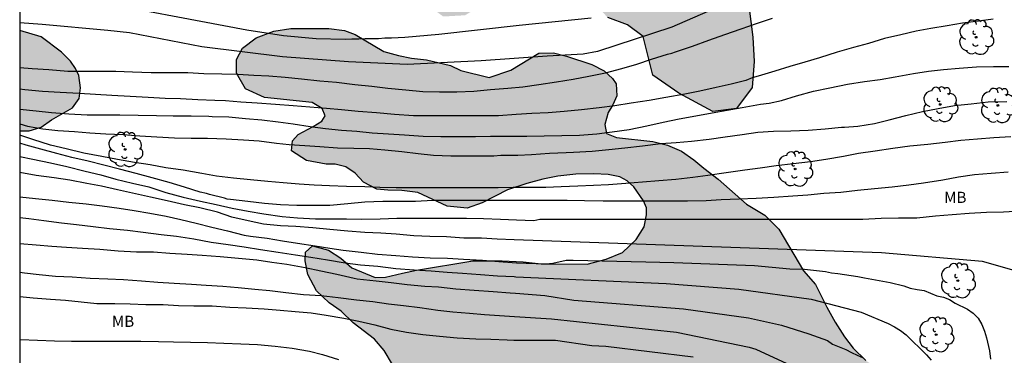
# Model space of a CAD drawing. Units: metres. Extents: x 579594 to 579945, y 4796540 to 4796791.
# Drawn here: x 579594 to 579661, y 4796625 to 4796648 of the extents above; entities that cross this region are included whole.
import ezdxf

# ---------------------------------------------------------------- set-up
doc = ezdxf.new("R2010")
doc.units = ezdxf.units.M
for name, color, linetype in [('010106', 9, 'Continuous'), ('020104', 34, 'Continuous'), ('100106', 63, 'Continuous'), ('100202', 3, 'Continuous'), ('100301', 7, 'Continuous'), ('990504', 63, 'Continuous')]:
    doc.layers.add(name, color=color, linetype=linetype)
doc.layers.add('020105', color=24, linetype='Continuous', lineweight=30)
doc.styles.add('ARIAL', font='ARIAL.TTF', dxfattribs={"height": 1})

# ---------------------------------------------------------------- blocks, each defined once
blk = doc.blocks.new('ARBOL')
blk.add_circle((0, 0), 0.0587)
for centre, radius, start, end in [((-0.564, 0.381), 0.532, 92.28, 254.58), ((-0.28, 0.855), 0.3, 359.28777, 173.60777), ((0.097, 0.97), 0.21, 23.15651, 160.46651), ((0.438, 0.881), 0.24, 301.57804, 139.32804), ((0.656, 0.288), 0.443, 319.85562, 114.76562), ((-0.091, 0.321), 0.12, 119.14, 310.56), ((0.819, -0.249), 0.383, 235.52754, 62.02753), ((-0.556, -0.339), 0.555, 142.64, 266.54), ((-0.039, -0.384), 0.21, 189.64, 323.88), ((0.299, -0.624), 0.532, 224.67, 0.24), ((-0.301, -0.676), 0.45, 213.78, 295.32)]:
    blk.add_arc(centre, radius, start, end)

msp = doc.modelspace()

# ---------------------------------------------------------------- hatches: boundary and pattern name
at = {"layer": '990504'}
for points in [[(579619.312, 4796659.464), (579617.572, 4796659.936), (579615.852, 4796660.292), (579614.444, 4796660.688), (579612.944, 4796661.812), (579612.388, 4796663.672), (579612.62, 4796666.344), (579613.656, 4796668.116), (579614.608, 4796670), (579614.068, 4796671.232), (579611.196, 4796673.412), (579609.884, 4796674.46), (579609.564, 4796675.756), (579611.172, 4796677.384), (579612.852, 4796679.42), (579614.68, 4796681.167), (579616.6, 4796682.503), (579620.516, 4796686.051), (579622.564, 4796687.675), (579624.564, 4796689.363), (579625.776, 4796690.235), (579626.832, 4796690.735), (579627.908, 4796690.931), (579629.204, 4796690.931), (579630.752, 4796690.439), (579632.284, 4796689.527), (579633.48, 4796688.695), (579634.612, 4796688.683), (579635.712, 4796689.051), (579636.84, 4796689.155), (579637.66, 4796688.703), (579638.524, 4796687.727), (579638.136, 4796686.271), (579637.152, 4796685.443), (579636.412, 4796684.191), (579636.292, 4796682.227), (579636.816, 4796681.035), (579637.94, 4796679.795), (579639.396, 4796679.123), (579641.212, 4796677.955), (579642.315, 4796676.859), (579642.907, 4796675.395), (579643.071, 4796674.007), (579642.723, 4796672.375), (579642.311, 4796670.815), (579642.599, 4796666.915), (579642.351, 4796664.931), (579641.799, 4796663.615), (579640.871, 4796662.491), (579639.243, 4796661.324), (579638.463, 4796659.96), (579640.715, 4796656.752), (579642.027, 4796655.02), (579642.679, 4796653.452), (579642.947, 4796651.58), (579643.279, 4796649.716), (579643.651, 4796646.704), (579643.751, 4796645.068), (579643.607, 4796643.324), (579642.543, 4796641.9), (579640.963, 4796641.708), (579638.667, 4796642.928), (579636.931, 4796644.156), (579636.259, 4796646.756), (579635.215, 4796647.532), (579633.879, 4796648.032), (579633.143, 4796648.848), (579632.531, 4796650.388), (579631.855, 4796651.608), (579630.919, 4796652.38), (579629.691, 4796652.496), (579628.299, 4796651.572), (579627.079, 4796650.26), (579625.655, 4796649), (579624.271, 4796648.188), (579622.803, 4796648.104), (579621.671, 4796648.944), (579621.368, 4796650.472), (579621.824, 4796651.728), (579622.908, 4796652.892), (579624.128, 4796653.656), (579624.772, 4796654.856), (579624.728, 4796656.452), (579623.988, 4796657.928), (579622.668, 4796658.728), (579621.74, 4796659.112)], [(579614.045, 4796640.679), (579613.041, 4796640.135), (579612.657, 4796639.723), (579612.581, 4796639.047), (579613.596, 4796638.387), (579614.932, 4796638.143), (579615.52, 4796638.143), (579616.244, 4796637.963), (579616.884, 4796637.547), (579617.44, 4796636.935), (579618.344, 4796636.455), (579619.072, 4796636.387), (579620.012, 4796636.375), (579621.092, 4796636.243), (579623.064, 4796635.319), (579624.412, 4796635.179), (579625.424, 4796635.543), (579627.136, 4796636.422), (579628.428, 4796636.85), (579629.512, 4796637.138), (579630.532, 4796637.334), (579631.736, 4796637.474), (579632.944, 4796637.482), (579633.916, 4796637.454), (579634.696, 4796637.282), (579635.2, 4796637.022), (579635.644, 4796636.61), (579636.288, 4796635.678), (579636.484, 4796635.19), (579636.492, 4796634.726), (579636.328, 4796633.926), (579635.8, 4796633.074), (579634.884, 4796632.19), (579633.772, 4796631.73), (579632.508, 4796631.407), (579629.392, 4796631.427), (579628.192, 4796631.547), (579626.772, 4796631.619), (579624.792, 4796631.623), (579621, 4796630.987), (579620.052, 4796630.803), (579618.924, 4796630.515), (579618.228, 4796630.507), (579616.652, 4796631.155), (579615.904, 4796631.795), (579615.08, 4796632.351), (579614.004, 4796632.639), (579613.536, 4796632.199), (579613.512, 4796631.623), (579613.696, 4796630.695), (579614.26, 4796629.607), (579615.116, 4796628.803), (579615.94, 4796628.231), (579616.736, 4796627.451), (579618.168, 4796626.335), (579618.82, 4796625.583), (579619.392, 4796624.623), (579619.832, 4796623.703), (579620.58, 4796622.935), (579621.3, 4796622.319), (579623.24, 4796620.883), (579623.952, 4796620.183), (579623.944, 4796619.519), (579623.02, 4796619.175), (579621.556, 4796619.163), (579620.056, 4796619.475), (579618.416, 4796619.491), (579617.444, 4796618.531), (579617.52, 4796615.507), (579617.32, 4796614.415), (579617.46, 4796613.379), (579618.292, 4796612.359), (579618.684, 4796611.531), (579617.78, 4796610.591), (579616.676, 4796610.255), (579615.116, 4796610.107), (579613.416, 4796610.284), (579611.752, 4796610.8), (579610.104, 4796611.7), (579608.752, 4796612.536), (579607.636, 4796613.092), (579604.684, 4796615.404), (579603.512, 4796615.924), (579601.88, 4796615.94), (579598.832, 4796615.896), (579597.192, 4796615.792), (579595.328, 4796615.492), (579594.285, 4796615.388), (579594.284, 4796596.887), (579594.731, 4796595.374), (579594.284, 4796594.775), (579594.283, 4796540.218), (579666.61, 4796540.216), (579668.506, 4796541.06), (579669.806, 4796541.436), (579670.226, 4796541.628), (579670.726, 4796542.032), (579671.35, 4796541.944), (579671.55, 4796541.588), (579671.602, 4796541), (579671.602, 4796540.216), (579676.718, 4796540.216), (579675.894, 4796543.216), (579675.766, 4796543.764), (579675.71, 4796544.256), (579675.738, 4796544.916), (579675.938, 4796545.476), (579676.182, 4796546.044), (579676.698, 4796546.936), (579676.89, 4796547.432), (579676.954, 4796547.888), (579676.946, 4796548.416), (579676.57, 4796549.248), (579675.958, 4796549.936), (579675.318, 4796550.42), (579675.01, 4796550.604), (579674.266, 4796550.932), (579673.954, 4796551.16), (579673.654, 4796551.432), (579673.238, 4796552.076), (579673.018, 4796552.268), (579672.719, 4796552.308), (579672.362, 4796552.088), (579672.15, 4796551.896), (579672.078, 4796551.692), (579671.866, 4796551.396), (579671.382, 4796551.26), (579670.902, 4796551.68), (579670.778, 4796552.236), (579670.898, 4796553.116), (579671.262, 4796554.172), (579671.502, 4796554.656), (579671.798, 4796555.136), (579672.034, 4796555.704), (579672.042, 4796556.48), (579671.966, 4796557.032), (579671.758, 4796557.408), (579670.79, 4796558.38), (579669.498, 4796559.38), (579668.93, 4796559.884), (579668.402, 4796560.492), (579668.094, 4796561.048), (579667.922, 4796561.94), (579667.754, 4796562.424), (579667.614, 4796563.032), (579667.274, 4796564.856), (579667.13, 4796566.052), (579667.078, 4796567.044), (579667.146, 4796567.912), (579667.69, 4796568.784), (579668.402, 4796569.492), (579669.198, 4796569.999), (579670.414, 4796570.507), (579671.402, 4796571.103), (579671.982, 4796571.535), (579673.31, 4796572.899), (579673.754, 4796573.463), (579673.994, 4796573.659), (579674.286, 4796573.627), (579674.666, 4796573.335), (579674.838, 4796572.819), (579674.774, 4796572.259), (579674.474, 4796571.463), (579674.09, 4796570.619), (579674.258, 4796569.751), (579675.062, 4796569.103), (579677.166, 4796568.027), (579678.126, 4796567.283), (579679.006, 4796567.131), (579680.122, 4796567.775), (579680.67, 4796568.839), (579680.918, 4796570.967), (579681.398, 4796572.039), (579682.558, 4796574.035), (579683.206, 4796574.551), (579685.002, 4796575.075), (579685.706, 4796575.387), (579686.25, 4796575.879), (579686.382, 4796576.479), (579686.202, 4796576.915), (579685.734, 4796577.267), (579683.63, 4796577.571), (579683.314, 4796577.703), (579683.034, 4796578.087), (579683.034, 4796578.447), (579683.07, 4796578.823), (579683.19, 4796579.111), (579683.418, 4796579.407), (579683.842, 4796579.703), (579685.682, 4796580.711), (579686.782, 4796580.991), (579687.198, 4796580.903), (579687.762, 4796580.331), (579688.07, 4796579.551), (579689.11, 4796578.251), (579689.63, 4796577.303), (579690.134, 4796576.751), (579691.098, 4796576.627), (579692.166, 4796576.887), (579694.306, 4796577.559), (579695.098, 4796578.019), (579695.782, 4796578.619), (579696.222, 4796579.231), (579696.41, 4796579.907), (579696.414, 4796581.411), (579696.378, 4796582.043), (579695.83, 4796583.223), (579695.326, 4796583.735), (579694.834, 4796583.987), (579692.678, 4796583.987), (579692.106, 4796584.055), (579690.73, 4796584.931), (579690.394, 4796585.287), (579690.414, 4796585.643), (579690.702, 4796586.095), (579691.162, 4796586.479), (579691.61, 4796586.947), (579691.93, 4796587.374), (579692.098, 4796587.922), (579691.606, 4796588.126), (579690.558, 4796588.126), (579689.93, 4796588.255), (579689.302, 4796588.595), (579688.674, 4796588.879), (579687.922, 4796589.031), (579686.686, 4796589.031), (579685.99, 4796588.979), (579685.242, 4796588.855), (579683.942, 4796588.859), (579682.382, 4796589.011), (579681.166, 4796588.659), (579680.578, 4796587.819), (579680.394, 4796586.923), (579680.514, 4796585.235), (579680.962, 4796583.831), (579681.102, 4796583.003), (579680.746, 4796582.367), (579680.054, 4796582.143), (579679.242, 4796582.147), (579677.49, 4796582.739), (579676.694, 4796583.199), (579675.823, 4796583.979), (579674.011, 4796585.819), (579673.347, 4796586.587), (579672.407, 4796588.559), (579672.075, 4796589.683), (579671.927, 4796590.639), (579671.535, 4796592.615), (579671.231, 4796593.403), (579670.479, 4796594.135), (579668.195, 4796594.603), (579667.183, 4796595.283), (579667.287, 4796596.383), (579668.647, 4796599.263), (579669.079, 4796600.459), (579669.351, 4796601.639), (579669.219, 4796602.135), (579668.683, 4796602.539), (579668.015, 4796602.727), (579664.299, 4796602.707), (579663.063, 4796602.559), (579661.104, 4796602.637), (579660.677, 4796602.721), (579656.961, 4796602.809), (579656.201, 4796602.293), (579655.765, 4796600.949), (579655.553, 4796599.125), (579655.601, 4796597.485), (579655.729, 4796595.869), (579654.889, 4796594.633), (579653.749, 4796594.677), (579652.301, 4796595.741), (579650.042, 4796596.633), (579649.592, 4796596.627), (579646.275, 4796596.851), (579645.583, 4796597.051), (579645.027, 4796597.323), (579644.475, 4796597.799), (579644.271, 4796598.487), (579644.651, 4796599.267), (579645.743, 4796600.347), (579646.671, 4796601.167), (579647.607, 4796602.071), (579648.463, 4796603.011), (579649.211, 4796604.027), (579651.135, 4796606.471), (579652.767, 4796607.783), (579653.467, 4796608.623), (579654.151, 4796610.059), (579654.719, 4796610.831), (579655.415, 4796611.551), (579656.331, 4796612.415), (579657.351, 4796613.214), (579658.343, 4796613.886), (579658.951, 4796614.65), (579659.271, 4796615.982), (579659.279, 4796617.002), (579658.999, 4796618.142), (579658.655, 4796619.194), (579658.191, 4796620.046), (579657.079, 4796621.266), (579656.343, 4796621.878), (579654.811, 4796622.938), (579653.127, 4796623.85), (579652.195, 4796624.254), (579651.255, 4796624.91), (579650.407, 4796625.742), (579649.831, 4796626.506), (579649.203, 4796627.478), (579648.639, 4796628.49), (579647.883, 4796630.03), (579647.055, 4796630.958), (579645.407, 4796633.77), (579644.456, 4796634.714), (579643.232, 4796635.458), (579641.328, 4796637.134), (579640.344, 4796637.866), (579639.68, 4796638.442), (579638.852, 4796639.03), (579637.904, 4796639.418), (579636.92, 4796639.666), (579634.484, 4796639.942), (579633.804, 4796640.206), (579633.692, 4796640.83), (579633.904, 4796641.63), (579634.232, 4796642.154), (579634.496, 4796642.746), (579634.444, 4796643.566), (579634.2, 4796643.934), (579633.636, 4796644.446), (579632.804, 4796644.874), (579631.108, 4796645.434), (579630.224, 4796645.658), (579629.248, 4796645.622), (579627.352, 4796644.482), (579625.9, 4796643.99), (579623.98, 4796644.454), (579623.292, 4796644.81), (579621.668, 4796645.178), (579620.672, 4796645.298), (579619.788, 4796645.466), (579618.8, 4796645.754), (579616.873, 4796646.882), (579616.165, 4796647.17), (579615.097, 4796647.294), (579612.545, 4796647.294), (579611.405, 4796647.119), (579610.205, 4796646.655), (579609.297, 4796645.959), (579608.877, 4796645.203), (579608.873, 4796644.291), (579609.485, 4796643.219), (579610.773, 4796642.643), (579613.969, 4796642.303), (579614.645, 4796641.899), (579614.853, 4796641.399), (579614.636, 4796641.055)], [(579594.285, 4796647.162), (579594.285, 4796640.404), (579594.924, 4796640.397), (579595.72, 4796640.649), (579596.424, 4796641.125), (579597.836, 4796641.937), (579598.296, 4796642.565), (579598.372, 4796643.301), (579598.256, 4796644.117), (579598.036, 4796644.601), (579597.696, 4796645.101), (579597.096, 4796645.701), (579595.74, 4796646.725)]]:
    msp.add_hatch(color=256, dxfattribs=at).paths.add_polyline_path(points)

# ---------------------------------------------------------------- linework, layer by layer
at = {"layer": '010106', "flags": 128}
msp.add_lwpolyline([(579594.283, 4796540.218), (579944.273, 4796540.21), (579944.278, 4796790.203), (579594.288, 4796790.211)], close=True, dxfattribs=at)
at = {"layer": '020104', "flags": 128}
for points, elevation in [([(579647.325, 4796651.394), (579638.202, 4796647.38), (579633.192, 4796645.745), (579632.224, 4796645.568), (579629.796, 4796645.426), (579625.353, 4796645.119), (579620.369, 4796644.873), (579616.427, 4796645.05), (579611.973, 4796645.39), (579606.54, 4796646.048), (579601.685, 4796646.993), (579600.222, 4796647.157), (579595.799, 4796647.564), (579594.285, 4796647.683)], 159), ([(579598.381, 4796649.337), (579609.584, 4796647.213), (579612.05, 4796646.829), (579614.256, 4796646.626), (579616.202, 4796646.586), (579616.645, 4796646.606), (579617.112, 4796646.59), (579617.546, 4796646.615), (579618.455, 4796646.627), (579618.883, 4796646.675), (579619.328, 4796646.673), (579620.221, 4796646.705), (579622.506, 4796646.922), (579627.91, 4796647.514), (579632.758, 4796648.012)], 158), ([(579659.847, 4796647.921), (579658.849, 4796647.797), (579657.773, 4796647.65), (579656.749, 4796647.484), (579655.641, 4796647.296), (579654.643, 4796647.106), (579653.628, 4796646.862), (579652.522, 4796646.624), (579651.45, 4796646.29), (579650.434, 4796646.004), (579649.342, 4796645.696), (579648.148, 4796645.312), (579647.166, 4796645.026), (579646.146, 4796644.74), (579645.138, 4796644.414), (579644.022, 4796644.076), (579643.618, 4796643.96), (579643.18, 4796643.798), (579642.198, 4796643.542), (579641.174, 4796643.308), (579640.09, 4796643.066), (579639.074, 4796642.858), (579637.806, 4796642.648), (579636.678, 4796642.44), (579635.472, 4796642.25), (579634.364, 4796642.07), (579633.304, 4796641.938), (579632.12, 4796641.812), (579630.938, 4796641.692), (579629.872, 4796641.616), (579628.77, 4796641.558), (579627.72, 4796641.498), (579626.538, 4796641.414), (579625.334, 4796641.402), (579624.24, 4796641.402), (579623.126, 4796641.402), (579621.908, 4796641.402), (579620.796, 4796641.41), (579619.516, 4796641.497), (579618.322, 4796641.615), (579617.076, 4796641.691), (579615.944, 4796641.801), (579614.947, 4796641.891), (579613.827, 4796641.979), (579612.701, 4796642.077), (579611.511, 4796642.171), (579610.275, 4796642.249), (579609.183, 4796642.325), (579608.135, 4796642.417), (579607.435, 4796642.449), (579606.279, 4796642.491), (579605.119, 4796642.557), (579604.073, 4796642.579), (579602.937, 4796642.649), (579601.719, 4796642.711), (579600.497, 4796642.781), (579599.385, 4796642.849), (579598.283, 4796642.909), (579597.013, 4796642.979), (579595.825, 4796643.051), (579594.631, 4796643.167), (579594.285, 4796643.203)], 161), ([(579594.285, 4796641.853), (579595.385, 4796641.747), (579596.431, 4796641.631), (579597.601, 4796641.543), (579598.831, 4796641.475), (579599.923, 4796641.473), (579601.025, 4796641.473), (579602.265, 4796641.447), (579603.485, 4796641.425), (579604.613, 4796641.397), (579605.825, 4796641.397), (579607.019, 4796641.393), (579607.237, 4796641.367), (579608.373, 4796641.327), (579609.499, 4796641.233), (579610.593, 4796641.125), (579611.685, 4796641.001), (579612.705, 4796640.859), (579613.837, 4796640.689), (579614.882, 4796640.557), (579615.962, 4796640.443), (579616.984, 4796640.365), (579618.03, 4796640.267), (579619.112, 4796640.183), (579620.196, 4796640.125), (579621.444, 4796640.035), (579622.65, 4796640.02), (579623.81, 4796640.02), (579624.978, 4796640.02), (579625.998, 4796640.026), (579627.238, 4796640.034), (579628.426, 4796640.038), (579629.594, 4796640.058), (579630.8, 4796640.074), (579631.982, 4796640.112), (579633.152, 4796640.184), (579634.172, 4796640.326), (579635.336, 4796640.49), (579636.522, 4796640.726), (579637.622, 4796640.988), (579638.696, 4796641.212), (579639.812, 4796641.408), (579640.912, 4796641.6), (579641.92, 4796641.778), (579642.94, 4796641.968), (579644.16, 4796642.188), (579644.748, 4796642.268), (579645.584, 4796642.442), (579646.596, 4796642.752), (579647.75, 4796643.064), (579648.83, 4796643.302), (579650.038, 4796643.544), (579651.172, 4796643.72), (579652.235, 4796643.864), (579653.241, 4796644.028), (579654.475, 4796644.256), (579655.495, 4796644.41), (579656.495, 4796644.52), (579657.545, 4796644.63), (579658.715, 4796644.704), (579659.859, 4796644.724), (579660.887, 4796644.73)], 162), ([(579594.285, 4796640.866), (579594.803, 4796640.717), (579595.851, 4796640.535), (579596.859, 4796640.413), (579597.965, 4796640.337), (579599.017, 4796640.249), (579600.095, 4796640.189), (579601.253, 4796640.157), (579602.371, 4796640.057), (579603.523, 4796639.993), (579604.705, 4796639.911), (579605.837, 4796639.895), (579606.941, 4796639.893), (579608.181, 4796639.845), (579609.363, 4796639.781), (579610.401, 4796639.711), (579611.573, 4796639.565), (579612.435, 4796639.461), (579613.476, 4796639.395), (579614.496, 4796639.331), (579615.69, 4796639.257), (579616.794, 4796639.231), (579617.842, 4796639.195), (579618.878, 4796639.113), (579620.02, 4796639.005), (579621.128, 4796638.861), (579622.158, 4796638.747), (579623.328, 4796638.699), (579624.434, 4796638.698), (579625.474, 4796638.698), (579626.202, 4796638.698), (579626.692, 4796638.746), (579627.824, 4796638.746), (579628.738, 4796638.788), (579629.96, 4796638.888), (579631.094, 4796638.926), (579631.586, 4796638.956), (579632.824, 4796639.028), (579633.946, 4796639.138), (579635.034, 4796639.244), (579636.228, 4796639.388), (579637.464, 4796639.532), (579638.494, 4796639.608), (579639.532, 4796639.698), (579640.708, 4796639.832), (579641.798, 4796639.988), (579642.932, 4796640.156), (579644, 4796640.294), (579645.052, 4796640.368), (579646.214, 4796640.382), (579647.386, 4796640.442), (579648.534, 4796640.53), (579649.627, 4796640.638), (579649.829, 4796640.638), (579650.729, 4796640.698), (579651.857, 4796640.888), (579652.833, 4796641.134), (579653.947, 4796641.432), (579655.073, 4796641.694), (579656.131, 4796641.904), (579657.229, 4796642.098), (579658.357, 4796642.218), (579659.491, 4796642.35), (579660.751, 4796642.37)], 163), ([(579661.039, 4796639.986), (579659.885, 4796639.918), (579658.781, 4796639.826), (579657.653, 4796639.734), (579656.603, 4796639.606), (579655.445, 4796639.468), (579654.237, 4796639.348), (579653.075, 4796639.192), (579651.899, 4796639.022), (579650.773, 4796638.874), (579649.771, 4796638.67), (579648.561, 4796638.468), (579647.546, 4796638.306), (579646.366, 4796638.16), (579645.222, 4796638.026), (579644.152, 4796637.868), (579643.108, 4796637.736), (579641.864, 4796637.562), (579640.618, 4796637.384), (579639.61, 4796637.248), (579638.466, 4796637.116), (579637.318, 4796637.02), (579636.226, 4796636.928), (579635.1, 4796636.84), (579633.944, 4796636.76), (579632.916, 4796636.698), (579631.874, 4796636.65), (579630.74, 4796636.614), (579629.712, 4796636.578), (579628.638, 4796636.572), (579627.512, 4796636.572), (579626.502, 4796636.548), (579625.384, 4796636.541), (579624.172, 4796636.541), (579622.992, 4796636.541), (579621.726, 4796636.541), (579620.64, 4796636.541), (579619.636, 4796636.541), (579618.544, 4796636.569), (579617.52, 4796636.605), (579616.294, 4796636.645), (579615.142, 4796636.693), (579614.11, 4796636.731), (579613.104, 4796636.793), (579612.024, 4796636.893), (579611.001, 4796636.975), (579609.825, 4796637.081), (579608.687, 4796637.211), (579607.535, 4796637.329), (579606.551, 4796637.513), (579605.285, 4796637.731), (579604.133, 4796637.897), (579603.059, 4796638.089), (579602.009, 4796638.267), (579600.875, 4796638.449), (579599.819, 4796638.651), (579598.607, 4796638.883), (579597.423, 4796639.171), (579596.347, 4796639.437), (579595.163, 4796639.809), (579594.285, 4796640.102)], 164), ([(579594.285, 4796638.667), (579595.157, 4796638.475), (579596.357, 4796638.227), (579597.449, 4796637.995), (579598.691, 4796637.667), (579599.741, 4796637.419), (579600.749, 4796637.141), (579601.871, 4796636.863), (579602.983, 4796636.613), (579604.117, 4796636.233), (579605.299, 4796635.929), (579606.457, 4796635.657), (579607.521, 4796635.435), (579608.595, 4796635.175), (579609.667, 4796634.975), (579610.734, 4796634.791), (579611.95, 4796634.617), (579612.988, 4796634.521), (579614.194, 4796634.447), (579615.222, 4796634.447), (579616.292, 4796634.447), (579617.33, 4796634.439), (579618.558, 4796634.461), (579619.684, 4796634.497), (579620.826, 4796634.497), (579621.914, 4796634.497), (579623.2, 4796634.497), (579624.368, 4796634.497), (579625.526, 4796634.473), (579626.654, 4796634.427), (579627.73, 4796634.391), (579628.902, 4796634.345), (579629.302, 4796634.438), (579630.506, 4796634.438), (579631.532, 4796634.438), (579632.736, 4796634.438), (579633.808, 4796634.438), (579634.996, 4796634.438), (579636.118, 4796634.438), (579637.396, 4796634.438), (579638.444, 4796634.438), (579639.664, 4796634.438), (579640.774, 4796634.438), (579642.028, 4796634.438), (579643.19, 4796634.438), (579644.346, 4796634.438), (579645.543, 4796634.438), (579646.579, 4796634.438), (579647.813, 4796634.438), (579648.855, 4796634.438), (579649.997, 4796634.438), (579651.057, 4796634.438), (579652.287, 4796634.512), (579653.461, 4796634.52), (579654.691, 4796634.528), (579655.963, 4796634.652), (579657.067, 4796634.756), (579658.233, 4796634.844), (579659.395, 4796634.908), (579660.537, 4796634.938), (579661.691, 4796635.004)], 166), ([(579661.404, 4796630.933), (579659.131, 4796631.583), (579652.313, 4796632.167), (579627.588, 4796633.035), (579626.438, 4796633.085), (579625.372, 4796633.143), (579624.186, 4796633.153), (579623.03, 4796633.235), (579621.908, 4796633.261), (579620.828, 4796633.317), (579619.63, 4796633.413), (579618.612, 4796633.495), (579617.53, 4796633.537), (579616.38, 4796633.633), (579615.178, 4796633.737), (579614.03, 4796633.845), (579612.872, 4796633.937), (579611.836, 4796633.977), (579610.71, 4796634.091), (579609.68, 4796634.315), (579608.579, 4796634.581), (579607.603, 4796634.905), (579606.423, 4796635.205), (579605.375, 4796635.411), (579604.225, 4796635.665), (579603.081, 4796635.915), (579602.071, 4796636.147), (579600.875, 4796636.421), (579599.785, 4796636.659), (579598.795, 4796636.845), (579597.659, 4796637.055), (579596.595, 4796637.233), (579595.389, 4796637.375), (579594.285, 4796637.586)], 167), ([(579594.285, 4796635.948), (579595.345, 4796635.837), (579596.467, 4796635.707), (579597.599, 4796635.583), (579598.763, 4796635.465), (579599.827, 4796635.337), (579600.987, 4796635.171), (579601.999, 4796635.029), (579603.043, 4796634.833), (579604.149, 4796634.635), (579605.133, 4796634.419), (579606.177, 4796634.173), (579607.219, 4796633.887), (579608.279, 4796633.643), (579609.406, 4796633.359), (579609.816, 4796633.297), (579610.942, 4796633.163), (579611.976, 4796632.979), (579612.998, 4796632.811), (579614.18, 4796632.641), (579615.178, 4796632.473), (579616.068, 4796632.351), (579617.274, 4796632.205), (579618.384, 4796632.083), (579619.606, 4796631.985), (579620.736, 4796631.905), (579621.918, 4796631.831), (579623.1, 4796631.795), (579624.176, 4796631.739), (579625.44, 4796631.667), (579626.546, 4796631.583), (579627.729, 4796631.499), (579629.72, 4796631.421), (579630.189, 4796631.468), (579631.092, 4796631.666), (579631.548, 4796631.681), (579636.445, 4796631.554), (579638.328, 4796631.523), (579643.762, 4796631.313), (579646.156, 4796631.091), (579647.144, 4796631.057), (579648.541, 4796630.896), (579648.953, 4796630.823), (579649.387, 4796630.773), (579650.718, 4796630.567), (579651.163, 4796630.473), (579652.911, 4796630.162), (579653.816, 4796629.943), (579654.259, 4796629.789), (579654.719, 4796629.688), (579655.19, 4796629.616), (579656.056, 4796629.263), (579656.5, 4796629.178), (579656.905, 4796629.013), (579657.275, 4796628.76), (579658.1, 4796628.36), (579658.495, 4796628.095), (579658.835, 4796627.758), (579659.07, 4796627.337), (579659.248, 4796626.883), (579659.385, 4796626.429), (579659.595, 4796625.561), (579659.659, 4796624.99)], 168), ([(579594.285, 4796634.552), (579594.899, 4796634.469), (579595.899, 4796634.353), (579597.105, 4796634.181), (579598.119, 4796634.065), (579599.241, 4796633.939), (579600.331, 4796633.811), (579601.535, 4796633.689), (579602.601, 4796633.565), (579603.815, 4796633.403), (579604.845, 4796633.279), (579606.001, 4796633.101), (579607.185, 4796632.893), (579608.326, 4796632.723), (579609.41, 4796632.571), (579610.502, 4796632.397), (579611.7, 4796632.209), (579612.852, 4796632.039), (579613.9, 4796631.865), (579615.016, 4796631.687), (579616.2, 4796631.485), (579617.236, 4796631.363), (579618.412, 4796631.267), (579619.61, 4796631.113), (579620.852, 4796631.015), (579621.992, 4796630.941), (579623.068, 4796630.851), (579624.11, 4796630.785), (579625.304, 4796630.705), (579626.45, 4796630.613), (579627.586, 4796630.563), (579627.698, 4796630.556), (579637.816, 4796630.088), (579642.703, 4796629.72), (579647.586, 4796629.043), (579650.948, 4796628.158), (579652.762, 4796627.389), (579653.196, 4796627.173), (579653.6, 4796626.921), (579653.979, 4796626.635), (579655.354, 4796625.281), (579655.66, 4796624.918)], 169), ([(579594.285, 4796630.852), (579594.597, 4796630.813), (579595.599, 4796630.699), (579596.699, 4796630.589), (579597.807, 4796630.539), (579599.037, 4796630.465), (579600.227, 4796630.407), (579601.265, 4796630.363), (579602.485, 4796630.269), (579603.593, 4796630.183), (579604.679, 4796630.117), (579605.851, 4796630.043), (579606.85, 4796629.979), (579607.968, 4796629.911), (579608.988, 4796629.833), (579610.124, 4796629.717), (579611.134, 4796629.613), (579612.206, 4796629.483), (579613.386, 4796629.343), (579614.582, 4796629.289), (579615.728, 4796629.157), (579616.968, 4796629.003), (579618.066, 4796628.885), (579619.118, 4796628.721), (579620.124, 4796628.603), (579621.232, 4796628.481), (579622.452, 4796628.305), (579623.448, 4796628.191), (579624.566, 4796628.091), (579625.58, 4796628.013), (579626.596, 4796627.927), (579627.61, 4796627.866), (579630.1, 4796627.711), (579638.517, 4796626.805), (579643.407, 4796625.812), (579643.853, 4796625.669), (579647.403, 4796624.022)], 171), ([(579594.285, 4796629.211), (579595.201, 4796629.133), (579596.365, 4796629.033), (579597.363, 4796628.963), (579598.419, 4796628.849), (579599.477, 4796628.749), (579600.679, 4796628.739), (579601.729, 4796628.727), (579602.785, 4796628.689), (579603.949, 4796628.685), (579604.979, 4796628.617), (579606.016, 4796628.595), (579607.236, 4796628.591), (579608.424, 4796628.509), (579609.54, 4796628.465), (579610.748, 4796628.379), (579611.826, 4796628.305), (579612.826, 4796628.199), (579613.92, 4796628.107), (579614.916, 4796627.969), (579616.12, 4796627.755), (579617.112, 4796627.559), (579618.192, 4796627.319), (579619.284, 4796627.023), (579620.33, 4796626.807), (579621.432, 4796626.653), (579622.554, 4796626.539), (579623.742, 4796626.433), (579624.996, 4796626.375), (579626.018, 4796626.331), (579627.11, 4796626.287), (579627.558, 4796626.28), (579629.408, 4796626.269), (579630.37, 4796626.267), (579632.818, 4796625.911), (579633.749, 4796625.867), (579639.636, 4796625.139)], 172), ([(579594.285, 4796626.312), (579594.332, 4796626.31), (579595.484, 4796626.272), (579596.616, 4796626.225), (579597.781, 4796626.207), (579598.975, 4796626.207), (579600.125, 4796626.207), (579601.3, 4796626.207), (579602.447, 4796626.207), (579603.624, 4796626.189), (579604.638, 4796626.16), (579605.793, 4796626.137), (579606.94, 4796626.115), (579608.039, 4796626.061), (579609.179, 4796626.033), (579610.288, 4796625.973), (579611.486, 4796625.874), (579612.627, 4796625.728), (579613.806, 4796625.531), (579614.678, 4796625.311), (579615.753, 4796624.969)], 173)]:
    msp.add_lwpolyline(points, dxfattribs=dict(at, elevation=elevation))
at = {"layer": '020105', "flags": 128}
for points, elevation in [([(579594.285, 4796644.654), (579595.117, 4796644.599), (579596.243, 4796644.533), (579597.533, 4796644.421), (579598.665, 4796644.411), (579599.713, 4796644.411), (579600.757, 4796644.407), (579601.887, 4796644.365), (579603.147, 4796644.337), (579604.427, 4796644.337), (579605.595, 4796644.327), (579606.691, 4796644.269), (579607.899, 4796644.243), (579608.973, 4796644.219), (579610.043, 4796644.153), (579611.053, 4796644.097), (579612.161, 4796644.005), (579613.253, 4796643.891), (579614.489, 4796643.757), (579615.615, 4796643.671), (579616.854, 4796643.521), (579617.986, 4796643.4), (579619.082, 4796643.266), (579620.292, 4796643.156), (579621.422, 4796643.054), (579622.558, 4796643.016), (579623.73, 4796643.016), (579624.858, 4796643.078), (579625.998, 4796643.182), (579627.152, 4796643.266), (579628.17, 4796643.36), (579629.248, 4796643.518), (579630.44, 4796643.702), (579631.556, 4796643.886), (579632.614, 4796644.074), (579633.734, 4796644.314), (579634.832, 4796644.604), (579635.832, 4796644.88), (579636.826, 4796645.23), (579637.91, 4796645.572), (579638.19, 4796645.636), (579638.446, 4796645.732), (579639.586, 4796646.104), (579640.696, 4796646.514), (579641.768, 4796646.888), (579642.874, 4796647.272), (579643.892, 4796647.628), (579644.988, 4796647.986)], 160), ([(579660.857, 4796637.61), (579659.705, 4796637.518), (579658.581, 4796637.424), (579657.505, 4796637.264), (579656.439, 4796637.056), (579655.157, 4796636.874), (579654.159, 4796636.726), (579653.029, 4796636.588), (579651.839, 4796636.482), (579650.709, 4796636.362), (579649.579, 4796636.244), (579648.443, 4796636.156), (579647.355, 4796636.056), (579646.337, 4796635.976), (579645.064, 4796635.888), (579643.876, 4796635.824), (579642.732, 4796635.78), (579641.52, 4796635.738), (579640.518, 4796635.67), (579639.25, 4796635.654), (579638.018, 4796635.654), (579636.956, 4796635.654), (579635.914, 4796635.654), (579634.786, 4796635.654), (579633.578, 4796635.654), (579632.326, 4796635.682), (579631.156, 4796635.696), (579630.034, 4796635.696), (579628.986, 4796635.696), (579627.76, 4796635.696), (579626.628, 4796635.697), (579625.492, 4796635.697), (579624.256, 4796635.697), (579623.168, 4796635.697), (579622.11, 4796635.683), (579620.944, 4796635.637), (579619.942, 4796635.637), (579618.73, 4796635.637), (579617.532, 4796635.585), (579616.372, 4796635.469), (579615.16, 4796635.357), (579614.03, 4796635.355), (579612.942, 4796635.355), (579611.848, 4796635.409), (579610.758, 4796635.493), (579609.639, 4796635.621), (579608.477, 4796635.769), (579608.259, 4796635.779), (579608.065, 4796635.853), (579607.063, 4796636.095), (579606.865, 4796636.157), (579606.439, 4796636.267), (579605.373, 4796636.603), (579604.343, 4796636.905), (579603.205, 4796637.223), (579602.137, 4796637.517), (579600.999, 4796637.813), (579599.939, 4796638.079), (579598.891, 4796638.351), (579597.801, 4796638.593), (579596.787, 4796638.857), (579595.707, 4796639.159), (579594.719, 4796639.433), (579594.285, 4796639.567)], 165), ([(579594.285, 4796632.797), (579595.389, 4796632.699), (579596.439, 4796632.615), (579597.441, 4796632.557), (579598.509, 4796632.489), (579599.681, 4796632.407), (579600.923, 4796632.303), (579602.153, 4796632.241), (579603.305, 4796632.233), (579604.403, 4796632.143), (579605.553, 4796632.085), (579606.565, 4796631.999), (579607.784, 4796631.909), (579609.018, 4796631.795), (579610.248, 4796631.683), (579611.256, 4796631.539), (579612.262, 4796631.403), (579613.516, 4796631.179), (579614.564, 4796630.951), (579615.648, 4796630.721), (579616.814, 4796630.445), (579617.014, 4796630.415), (579618.29, 4796630.277), (579619.304, 4796630.157), (579620.368, 4796630.025), (579621.564, 4796629.909), (579622.484, 4796629.867), (579623.664, 4796629.741), (579624.888, 4796629.651), (579626.162, 4796629.563), (579627.302, 4796629.465), (579627.662, 4796629.44), (579629.644, 4796629.289), (579631.595, 4796628.982), (579638.987, 4796628.388), (579643.355, 4796627.779), (579645.589, 4796627.283), (579647.417, 4796626.698), (579648.675, 4796626.244), (579649.018, 4796626), (579649.912, 4796625.644), (579650.288, 4796625.436), (579650.687, 4796625.273), (579651.075, 4796625.077)], 170)]:
    msp.add_lwpolyline(points, dxfattribs=dict(at, elevation=elevation))
at = {"layer": '100106', "flags": 128}
for points, elevation in [([(579643.279, 4796649.716), (579643.651, 4796646.704), (579643.751, 4796645.068), (579643.607, 4796643.324), (579642.543, 4796641.9), (579640.963, 4796641.708), (579638.667, 4796642.928), (579636.931, 4796644.156), (579636.259, 4796646.756), (579635.215, 4796647.532), (579633.879, 4796648.032)], 157.141), ([(579594.285, 4796640.404), (579594.924, 4796640.397), (579595.72, 4796640.649), (579596.424, 4796641.125), (579597.836, 4796641.937), (579598.296, 4796642.565), (579598.372, 4796643.301), (579598.256, 4796644.117), (579598.036, 4796644.601), (579597.696, 4796645.101), (579597.096, 4796645.701), (579595.74, 4796646.725), (579594.285, 4796647.162)], 160.288), ([(579614.045, 4796640.679), (579614.636, 4796641.055), (579614.853, 4796641.399), (579614.645, 4796641.899), (579613.969, 4796642.303), (579610.773, 4796642.643), (579609.485, 4796643.219), (579608.873, 4796644.291), (579608.877, 4796645.203), (579609.297, 4796645.959), (579610.205, 4796646.655), (579611.405, 4796647.119), (579612.545, 4796647.294), (579615.097, 4796647.294), (579616.165, 4796647.17), (579616.873, 4796646.882), (579618.8, 4796645.754), (579619.788, 4796645.466), (579620.672, 4796645.298), (579621.668, 4796645.178), (579623.292, 4796644.81), (579623.98, 4796644.454), (579625.9, 4796643.99), (579627.352, 4796644.482), (579629.248, 4796645.622), (579630.224, 4796645.658), (579631.108, 4796645.434), (579632.804, 4796644.874), (579633.636, 4796644.446), (579634.2, 4796643.934), (579634.444, 4796643.566), (579634.496, 4796642.746), (579634.232, 4796642.154), (579633.904, 4796641.63), (579633.692, 4796640.83), (579633.804, 4796640.206), (579634.484, 4796639.942), (579636.92, 4796639.666), (579637.904, 4796639.418), (579638.852, 4796639.03), (579639.68, 4796638.442), (579640.344, 4796637.866), (579641.328, 4796637.134), (579643.232, 4796635.458), (579644.456, 4796634.714), (579645.407, 4796633.77), (579647.055, 4796630.958), (579647.883, 4796630.03), (579648.639, 4796628.49), (579649.203, 4796627.478), (579649.831, 4796626.506), (579650.407, 4796625.742), (579651.255, 4796624.91)], 184.09), ([(579619.392, 4796624.623), (579618.82, 4796625.583), (579618.168, 4796626.335), (579616.736, 4796627.451), (579615.94, 4796628.231), (579615.116, 4796628.803), (579614.26, 4796629.607), (579613.696, 4796630.695), (579613.512, 4796631.623), (579613.536, 4796632.199), (579614.004, 4796632.639), (579615.08, 4796632.351), (579615.904, 4796631.795), (579616.652, 4796631.155), (579618.228, 4796630.507), (579618.924, 4796630.515), (579620.052, 4796630.803), (579621, 4796630.987), (579624.792, 4796631.623), (579626.772, 4796631.619), (579628.192, 4796631.547), (579629.392, 4796631.427), (579632.508, 4796631.407), (579633.772, 4796631.73), (579634.884, 4796632.19), (579635.8, 4796633.074), (579636.328, 4796633.926), (579636.492, 4796634.726), (579636.484, 4796635.19), (579636.288, 4796635.678), (579635.644, 4796636.61), (579635.2, 4796637.022), (579634.696, 4796637.282), (579633.916, 4796637.454), (579632.944, 4796637.482), (579631.736, 4796637.474), (579630.532, 4796637.334), (579629.512, 4796637.138), (579628.428, 4796636.85), (579627.136, 4796636.422), (579625.424, 4796635.543), (579624.412, 4796635.179), (579623.064, 4796635.319), (579621.092, 4796636.243), (579620.012, 4796636.375), (579619.072, 4796636.387), (579618.344, 4796636.455), (579617.44, 4796636.935), (579616.884, 4796637.547), (579616.244, 4796637.963), (579615.52, 4796638.143), (579614.932, 4796638.143), (579613.596, 4796638.387), (579612.581, 4796639.047), (579612.657, 4796639.723), (579613.041, 4796640.135), (579614.045, 4796640.679)], 184.09)]:
    msp.add_lwpolyline(points, dxfattribs=dict(at, elevation=elevation))

# ---------------------------------------------------------------- block references
at = {"layer": '100202', "rotation": 359.9987685839998}
for p in [(579658.69, 4796646.708, 166.297), (579656.273, 4796642.177, 165.431), (579660.157, 4796642.105, 166.251), (579601.384, 4796639.137, 167.857), (579646.498, 4796637.821, 166.595), (579657.457, 4796630.289, 170.215), (579656.001, 4796626.645, 170.983)]:
    msp.add_blockref('ARBOL', p, dxfattribs=at)

# ---------------------------------------------------------------- texts
at = {"layer": '100301', "style": 'ARIAL'}
for p in [(579656.538, 4796635.531), (579600.493, 4796627.168)]:
    msp.add_text('MB', height=0.75, rotation=359.99877, dxfattribs=at).set_placement(p)

doc.saveas('drawing.dxf')
